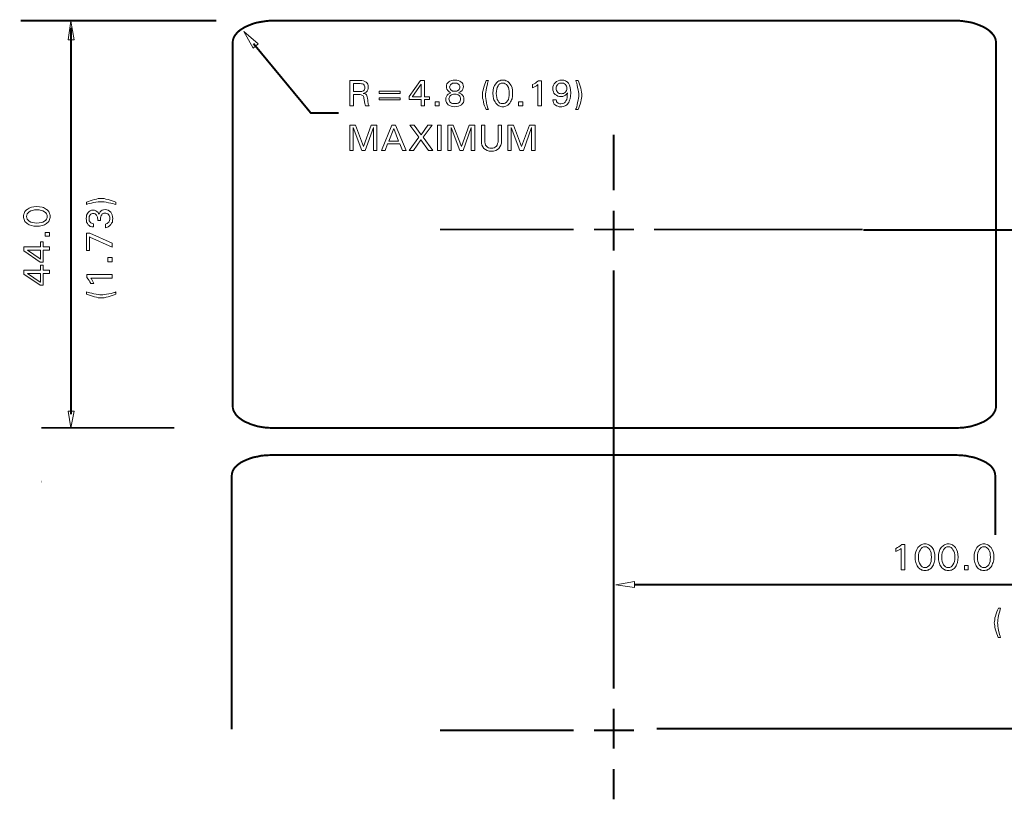
# Model space of a CAD drawing. Units: millimetres. Extents: x 1314 to 1661, y 153 to 499.
# Drawn here: x 1314 to 1424, y 289 to 376 of the extents above; entities that cross this region are included whole.
import ezdxf

# ---------------------------------------------------------------- set-up
doc = ezdxf.new("R2010")
doc.units = ezdxf.units.MM

msp = doc.modelspace()

# ---------------------------------------------------------------- linework, layer by layer
at = {"lineweight": 0, "const_width": 0.216}
for points in [[(1336.41, 375.85), (1314.53, 375.85)], [(1320.16, 375.06), (1320.16, 331.89)], [(1340.55, 373.29), (1346.95, 365.55), (1350.09, 365.55)], [(1380.8, 356.88), (1380.8, 363.11)], [(1380.8, 350.14), (1380.8, 354.62)], [(1376.35, 352.52), (1361.4, 352.52)], [(1378.62, 352.52), (1383.08, 352.52)], [(1385.33, 352.52), (1408.64, 352.52)], [(1457.68, 352.47), (1408.71, 352.47)], [(1380.8, 347.96), (1380.8, 324.65)], [(1331.71, 330.36), (1316.86, 330.36)], [(1338.13, 296.67), (1338.13, 325.06), (1338.16, 325.3), (1338.23, 325.52), (1338.35, 325.76), (1338.49, 325.95), (1338.71, 326.16), (1338.92, 326.33), (1339.19, 326.52), (1339.5, 326.67), (1339.83, 326.81), (1340.19, 326.95), (1340.55, 327.07), (1340.96, 327.14), (1341.39, 327.24), (1341.85, 327.29), (1342.3, 327.31), (1342.78, 327.34), (1418.8, 327.34), (1419.28, 327.31), (1419.73, 327.29), (1420.19, 327.24), (1420.62, 327.14), (1421.03, 327.07), (1421.41, 326.95), (1421.75, 326.81), (1422.08, 326.67), (1422.39, 326.52), (1422.66, 326.33), (1422.9, 326.16), (1423.09, 325.95), (1423.23, 325.76), (1423.35, 325.52), (1423.42, 325.3), (1423.45, 325.06), (1423.45, 318.38)], [(1380.8, 301.73), (1380.8, 324.72)], [(1380.8, 301.22), (1380.8, 324.25)], [(1383.13, 312.84), (1460.61, 312.84)], [(1380.8, 294.51), (1380.8, 298.99)], [(1380.8, 294.51), (1380.8, 298.99)], [(1376.35, 296.57), (1361.4, 296.57)], [(1378.62, 296.57), (1383.08, 296.57)], [(1385.62, 296.74), (1488.95, 296.74)], [(1380.8, 292.26), (1380.8, 288.86)], [(1380.8, 292.26), (1380.8, 289.41)]]:
    msp.add_lwpolyline(points, dxfattribs=at)
at = {"lineweight": 0}
for points in [[(1320.52, 373.72), (1319.83, 373.72), (1320.16, 375.8), (1320.52, 373.72)], [(1340.53, 372.78), (1341.08, 373.26), (1339.47, 374.63), (1340.53, 372.78)], [(1351.33, 366.32), (1351.33, 369.17), (1351.53, 369.17), (1352.46, 369.17), (1352.68, 369.17), (1352.84, 369.12), (1353.01, 369.05), (1353.15, 368.98), (1353.25, 368.86), (1353.32, 368.74), (1353.37, 368.59), (1353.39, 368.42), (1353.37, 368.26), (1353.32, 368.11), (1353.25, 367.99), (1353.13, 367.87), (1352.99, 367.8), (1352.82, 367.73), (1352.99, 367.71), (1353.11, 367.63), (1353.18, 367.56), (1353.23, 367.47), (1353.25, 367.35), (1353.3, 367.2), (1353.32, 366.96), (1353.35, 366.77), (1353.37, 366.63), (1353.39, 366.53), (1353.42, 366.44), (1353.44, 366.36), (1353.47, 366.32), (1353.27, 366.32), (1353.06, 366.32), (1353.03, 366.44), (1352.99, 366.58), (1352.96, 366.8), (1352.92, 367.03), (1352.89, 367.15), (1352.87, 367.27), (1352.84, 367.37), (1352.8, 367.44), (1352.75, 367.49), (1352.68, 367.54), (1352.58, 367.56), (1352.48, 367.59), (1352.36, 367.59), (1351.72, 367.59), (1351.72, 366.32), (1351.53, 366.32), (1351.33, 366.32)], [(1351.72, 367.92), (1352.39, 367.92), (1352.53, 367.92), (1352.65, 367.95), (1352.75, 367.97), (1352.84, 368.02), (1352.92, 368.09), (1352.96, 368.16), (1352.99, 368.26), (1353.01, 368.35), (1352.99, 368.47), (1352.96, 368.57), (1352.92, 368.66), (1352.84, 368.74), (1352.75, 368.78), (1352.63, 368.81), (1352.46, 368.83), (1352.29, 368.83), (1351.72, 368.83), (1351.72, 367.92)], [(1359.29, 367.03), (1357.97, 367.03), (1357.97, 367.2), (1357.97, 367.37), (1359.22, 369.17), (1359.46, 369.17), (1359.67, 369.17), (1359.67, 367.35), (1360.22, 367.35), (1360.22, 367.03), (1359.67, 367.03), (1359.67, 366.32), (1359.29, 366.32), (1359.29, 367.03)], [(1359.29, 367.35), (1359.29, 368.76), (1358.33, 367.37), (1358.31, 367.35), (1359.29, 367.35)], [(1363.48, 367.8), (1363.65, 367.73), (1363.79, 367.63), (1363.91, 367.51), (1364.01, 367.39), (1364.06, 367.23), (1364.08, 367.06), (1364.06, 366.89), (1364.01, 366.72), (1363.91, 366.58), (1363.79, 366.46), (1363.65, 366.36), (1363.46, 366.29), (1363.27, 366.27), (1363.05, 366.24), (1362.83, 366.27), (1362.64, 366.29), (1362.47, 366.36), (1362.31, 366.46), (1362.19, 366.58), (1362.12, 366.72), (1362.04, 366.89), (1362.04, 367.06), (1362.04, 367.23), (1362.12, 367.39), (1362.19, 367.51), (1362.31, 367.63), (1362.45, 367.73), (1362.62, 367.8), (1362.47, 367.87), (1362.38, 367.95), (1362.26, 368.04), (1362.16, 368.18), (1362.12, 368.33), (1362.12, 368.47), (1362.12, 368.64), (1362.16, 368.78), (1362.26, 368.9), (1362.38, 369), (1362.5, 369.1), (1362.67, 369.17), (1362.86, 369.19), (1363.05, 369.22), (1363.27, 369.19), (1363.43, 369.17), (1363.6, 369.1), (1363.74, 369), (1363.86, 368.9), (1363.94, 368.78), (1363.98, 368.64), (1364.01, 368.47), (1363.98, 368.33), (1363.94, 368.18), (1363.86, 368.04), (1363.74, 367.95), (1363.62, 367.85), (1363.48, 367.8)], [(1363.05, 367.97), (1363.17, 367.97), (1363.29, 367.99), (1363.38, 368.04), (1363.48, 368.09), (1363.53, 368.16), (1363.58, 368.23), (1363.62, 368.33), (1363.62, 368.42), (1363.62, 368.52), (1363.58, 368.62), (1363.53, 368.69), (1363.48, 368.76), (1363.38, 368.81), (1363.29, 368.86), (1363.17, 368.88), (1363.05, 368.88), (1362.93, 368.88), (1362.81, 368.86), (1362.71, 368.81), (1362.64, 368.76), (1362.57, 368.69), (1362.52, 368.62), (1362.5, 368.52), (1362.47, 368.42), (1362.5, 368.33), (1362.52, 368.23), (1362.57, 368.16), (1362.64, 368.09), (1362.71, 368.04), (1362.81, 367.99), (1362.93, 367.97), (1363.05, 367.97)], [(1366.14, 367.54), (1366.14, 367.68), (1366.16, 367.87), (1366.21, 368.07), (1366.26, 368.28), (1366.33, 368.52), (1366.4, 368.74), (1366.48, 368.95), (1366.57, 369.17), (1366.83, 369.17), (1366.76, 369), (1366.72, 368.81), (1366.67, 368.59), (1366.6, 368.35), (1366.55, 368.09), (1366.52, 367.87), (1366.5, 367.68), (1366.5, 367.54), (1366.5, 367.37), (1366.52, 367.15), (1366.55, 366.94), (1366.6, 366.68), (1366.64, 366.44), (1366.72, 366.22), (1366.76, 366.03), (1366.81, 365.91), (1366.55, 365.91), (1366.48, 366.1), (1366.38, 366.32), (1366.31, 366.53), (1366.26, 366.77), (1366.21, 366.99), (1366.16, 367.2), (1366.14, 367.37), (1366.14, 367.54)], [(1368.42, 366.24), (1368.3, 366.24), (1368.18, 366.27), (1368.08, 366.29), (1367.96, 366.34), (1367.87, 366.41), (1367.77, 366.48), (1367.7, 366.56), (1367.63, 366.65), (1367.55, 366.77), (1367.48, 366.89), (1367.43, 367.01), (1367.39, 367.13), (1367.34, 367.42), (1367.31, 367.75), (1367.34, 368.07), (1367.39, 368.33), (1367.48, 368.59), (1367.63, 368.81), (1367.7, 368.9), (1367.77, 368.98), (1367.87, 369.05), (1367.96, 369.12), (1368.08, 369.14), (1368.18, 369.19), (1368.3, 369.22), (1368.42, 369.22), (1368.54, 369.22), (1368.66, 369.19), (1368.75, 369.14), (1368.85, 369.12), (1368.97, 369.05), (1369.04, 368.98), (1369.13, 368.9), (1369.21, 368.81), (1369.35, 368.59), (1369.45, 368.33), (1369.49, 368.07), (1369.52, 367.75), (1369.49, 367.42), (1369.45, 367.13), (1369.4, 367.01), (1369.35, 366.89), (1369.28, 366.77), (1369.21, 366.65), (1369.13, 366.56), (1369.04, 366.48), (1368.97, 366.41), (1368.85, 366.34), (1368.75, 366.29), (1368.66, 366.27), (1368.54, 366.24), (1368.42, 366.24)], [(1368.42, 366.58), (1368.56, 366.58), (1368.7, 366.65), (1368.82, 366.75), (1368.94, 366.89), (1369.04, 367.06), (1369.09, 367.25), (1369.13, 367.49), (1369.13, 367.73), (1369.13, 367.99), (1369.09, 368.21), (1369.04, 368.4), (1368.94, 368.57), (1368.82, 368.71), (1368.7, 368.81), (1368.56, 368.86), (1368.42, 368.88), (1368.25, 368.86), (1368.1, 368.81), (1367.98, 368.71), (1367.89, 368.57), (1367.79, 368.4), (1367.75, 368.21), (1367.7, 367.99), (1367.67, 367.73), (1367.7, 367.49), (1367.75, 367.25), (1367.79, 367.06), (1367.89, 366.89), (1367.98, 366.75), (1368.1, 366.65), (1368.25, 366.58), (1368.42, 366.58)], [(1372.35, 366.32), (1372.35, 368.71), (1372.25, 368.64), (1372.18, 368.57), (1371.96, 368.47), (1371.72, 368.35), (1371.72, 368.71), (1371.91, 368.81), (1372.08, 368.88), (1372.23, 369), (1372.39, 369.14), (1372.73, 369.14), (1372.73, 366.32), (1372.54, 366.32), (1372.35, 366.32)], [(1374.91, 366.24), (1374.72, 366.24), (1374.55, 366.29), (1374.41, 366.34), (1374.26, 366.44), (1374.17, 366.53), (1374.09, 366.68), (1374.05, 366.82), (1374, 367.01), (1374.38, 367.01), (1374.41, 366.89), (1374.43, 366.82), (1374.48, 366.72), (1374.55, 366.68), (1374.62, 366.63), (1374.69, 366.58), (1374.79, 366.56), (1374.91, 366.56), (1375.1, 366.58), (1375.24, 366.65), (1375.32, 366.68), (1375.39, 366.75), (1375.44, 366.82), (1375.48, 366.89), (1375.56, 367.03), (1375.6, 367.25), (1375.63, 367.49), (1375.65, 367.78), (1375.6, 367.71), (1375.56, 367.66), (1375.41, 367.54), (1375.27, 367.44), (1375.12, 367.39), (1374.96, 367.37), (1374.74, 367.37), (1374.57, 367.42), (1374.41, 367.51), (1374.26, 367.61), (1374.14, 367.75), (1374.07, 367.9), (1374.02, 368.09), (1374, 368.28), (1374.02, 368.47), (1374.07, 368.66), (1374.17, 368.81), (1374.29, 368.95), (1374.43, 369.07), (1374.6, 369.14), (1374.79, 369.19), (1375, 369.22), (1375.12, 369.22), (1375.24, 369.19), (1375.34, 369.17), (1375.44, 369.12), (1375.53, 369.07), (1375.63, 369), (1375.7, 368.93), (1375.77, 368.86), (1375.87, 368.64), (1375.94, 368.4), (1375.99, 368.11), (1376.01, 367.78), (1375.99, 367.42), (1375.94, 367.11), (1375.89, 366.96), (1375.84, 366.84), (1375.8, 366.72), (1375.72, 366.63), (1375.65, 366.53), (1375.58, 366.46), (1375.48, 366.39), (1375.39, 366.34), (1375.29, 366.29), (1375.17, 366.27), (1375.03, 366.24), (1374.91, 366.24)], [(1375.58, 368.28), (1375.56, 368.42), (1375.53, 368.52), (1375.48, 368.64), (1375.41, 368.71), (1375.32, 368.78), (1375.22, 368.86), (1375.1, 368.88), (1374.98, 368.88), (1374.84, 368.88), (1374.74, 368.86), (1374.62, 368.78), (1374.55, 368.71), (1374.48, 368.64), (1374.43, 368.52), (1374.38, 368.42), (1374.38, 368.28), (1374.38, 368.16), (1374.43, 368.04), (1374.48, 367.95), (1374.53, 367.85), (1374.62, 367.78), (1374.72, 367.73), (1374.84, 367.71), (1374.96, 367.68), (1375.08, 367.71), (1375.2, 367.73), (1375.32, 367.78), (1375.41, 367.85), (1375.48, 367.95), (1375.53, 368.04), (1375.56, 368.16), (1375.58, 368.28)], [(1377.26, 367.54), (1377.26, 367.37), (1377.23, 367.2), (1377.18, 367.01), (1377.14, 366.77), (1377.06, 366.53), (1376.99, 366.32), (1376.92, 366.1), (1376.83, 365.91), (1376.56, 365.91), (1376.61, 366.05), (1376.68, 366.24), (1376.73, 366.46), (1376.78, 366.72), (1376.83, 366.96), (1376.87, 367.2), (1376.9, 367.37), (1376.9, 367.54), (1376.9, 367.71), (1376.87, 367.9), (1376.83, 368.14), (1376.78, 368.38), (1376.73, 368.64), (1376.68, 368.86), (1376.63, 369.02), (1376.59, 369.17), (1376.83, 369.17), (1376.92, 368.98), (1376.99, 368.76), (1377.06, 368.52), (1377.14, 368.3), (1377.18, 368.07), (1377.23, 367.87), (1377.26, 367.68), (1377.26, 367.54)], [(1354.59, 367.99), (1356.94, 367.99), (1356.94, 367.73), (1354.59, 367.73), (1354.59, 367.99)], [(1363.05, 367.63), (1362.91, 367.63), (1362.79, 367.61), (1362.69, 367.56), (1362.59, 367.49), (1362.5, 367.42), (1362.45, 367.32), (1362.43, 367.23), (1362.4, 367.11), (1362.43, 366.99), (1362.45, 366.89), (1362.5, 366.8), (1362.59, 366.72), (1362.69, 366.65), (1362.79, 366.6), (1362.91, 366.58), (1363.05, 366.58), (1363.19, 366.58), (1363.31, 366.6), (1363.43, 366.65), (1363.53, 366.72), (1363.6, 366.8), (1363.65, 366.89), (1363.7, 366.99), (1363.7, 367.11), (1363.7, 367.23), (1363.65, 367.32), (1363.6, 367.42), (1363.53, 367.49), (1363.43, 367.56), (1363.31, 367.61), (1363.19, 367.63), (1363.05, 367.63)], [(1354.59, 367.23), (1356.94, 367.23), (1356.94, 366.99), (1354.59, 366.99), (1354.59, 367.23)], [(1360.85, 366.8), (1361.3, 366.8), (1361.3, 366.32), (1360.85, 366.32), (1360.85, 366.8)], [(1370.19, 366.8), (1370.64, 366.8), (1370.64, 366.32), (1370.19, 366.32), (1370.19, 366.8)], [(1351.69, 361.33), (1351.5, 361.33), (1351.31, 361.33), (1351.31, 364.18), (1351.62, 364.18), (1351.96, 364.18), (1352.84, 361.79), (1352.84, 361.79), (1353.71, 364.18), (1354.04, 364.18), (1354.35, 364.18), (1354.35, 361.33), (1354.16, 361.33), (1353.95, 361.33), (1353.95, 363.9), (1353.97, 363.9), (1353.03, 361.33), (1352.84, 361.33), (1352.65, 361.33), (1351.69, 363.9), (1351.69, 363.9), (1351.69, 361.33)], [(1354.86, 361.33), (1356.03, 364.18), (1356.25, 364.18), (1356.44, 364.18), (1357.61, 361.33), (1357.42, 361.33), (1357.2, 361.33), (1356.92, 362.08), (1355.55, 362.08), (1355.29, 361.33), (1355.07, 361.33), (1354.86, 361.33)], [(1356.25, 363.82), (1355.69, 362.39), (1356.77, 362.39), (1356.25, 363.82)], [(1357.95, 361.33), (1359.02, 362.82), (1358.04, 364.18), (1358.28, 364.18), (1358.52, 364.18), (1359.29, 363.08), (1359.29, 363.08), (1360.03, 364.18), (1360.27, 364.18), (1360.51, 364.18), (1359.5, 362.82), (1360.61, 361.33), (1360.34, 361.33), (1360.1, 361.33), (1359.24, 362.55), (1358.43, 361.33), (1358.19, 361.33), (1357.95, 361.33)], [(1361.13, 361.33), (1361.13, 364.18), (1361.32, 364.18), (1361.54, 364.18), (1361.54, 361.33), (1361.32, 361.33), (1361.13, 361.33)], [(1362.64, 361.33), (1362.45, 361.33), (1362.26, 361.33), (1362.26, 364.18), (1362.57, 364.18), (1362.88, 364.18), (1363.79, 361.79), (1363.79, 361.79), (1364.65, 364.18), (1364.97, 364.18), (1365.3, 364.18), (1365.3, 361.33), (1365.09, 361.33), (1364.89, 361.33), (1364.89, 363.9), (1364.89, 363.9), (1363.98, 361.33), (1363.79, 361.33), (1363.6, 361.33), (1362.64, 363.9), (1362.64, 363.9), (1362.64, 361.33)], [(1368.27, 362.41), (1368.27, 362.15), (1368.2, 361.93), (1368.1, 361.74), (1367.98, 361.57), (1367.82, 361.45), (1367.63, 361.36), (1367.39, 361.28), (1367.15, 361.26), (1366.88, 361.28), (1366.67, 361.36), (1366.48, 361.45), (1366.31, 361.57), (1366.19, 361.74), (1366.09, 361.93), (1366.02, 362.15), (1366.02, 362.41), (1366.02, 364.18), (1366.21, 364.18), (1366.4, 364.18), (1366.4, 362.48), (1366.4, 362.29), (1366.45, 362.12), (1366.5, 361.96), (1366.6, 361.84), (1366.72, 361.72), (1366.83, 361.64), (1366.98, 361.62), (1367.15, 361.6), (1367.31, 361.62), (1367.46, 361.64), (1367.58, 361.72), (1367.7, 361.84), (1367.79, 361.96), (1367.84, 362.12), (1367.89, 362.29), (1367.89, 362.48), (1367.89, 364.18), (1368.08, 364.18), (1368.27, 364.18), (1368.27, 362.41)], [(1369.37, 361.33), (1369.18, 361.33), (1368.99, 361.33), (1368.99, 364.18), (1369.3, 364.18), (1369.61, 364.18), (1370.52, 361.79), (1370.52, 361.79), (1371.39, 364.18), (1371.7, 364.18), (1372.03, 364.18), (1372.03, 361.33), (1371.84, 361.33), (1371.63, 361.33), (1371.63, 363.9), (1371.63, 363.9), (1370.72, 361.33), (1370.52, 361.33), (1370.33, 361.33), (1369.37, 363.9), (1369.37, 363.9), (1369.37, 361.33)], [(1323.54, 355.99), (1323.71, 355.99), (1323.88, 355.97), (1324.07, 355.92), (1324.31, 355.87), (1324.52, 355.8), (1324.76, 355.73), (1324.98, 355.65), (1325.17, 355.56), (1325.17, 355.3), (1325.03, 355.34), (1324.84, 355.42), (1324.62, 355.46), (1324.36, 355.51), (1324.09, 355.56), (1323.88, 355.61), (1323.71, 355.63), (1323.54, 355.63), (1323.37, 355.63), (1323.18, 355.61), (1322.94, 355.56), (1322.68, 355.53), (1322.44, 355.46), (1322.22, 355.42), (1322.06, 355.37), (1321.91, 355.32), (1321.91, 355.56), (1322.1, 355.65), (1322.32, 355.73), (1322.54, 355.8), (1322.78, 355.87), (1323.02, 355.92), (1323.21, 355.97), (1323.4, 355.99), (1323.54, 355.99)], [(1317.84, 353.98), (1317.82, 353.86), (1317.79, 353.74), (1317.77, 353.62), (1317.72, 353.52), (1317.67, 353.43), (1317.6, 353.33), (1317.51, 353.26), (1317.41, 353.19), (1317.31, 353.12), (1317.19, 353.04), (1317.07, 353), (1316.93, 352.95), (1316.64, 352.9), (1316.33, 352.88), (1316.02, 352.9), (1315.73, 352.95), (1315.49, 353.04), (1315.28, 353.19), (1315.18, 353.26), (1315.09, 353.33), (1315.01, 353.43), (1314.97, 353.52), (1314.92, 353.62), (1314.89, 353.74), (1314.87, 353.86), (1314.87, 353.98), (1314.87, 354.1), (1314.89, 354.22), (1314.92, 354.31), (1314.97, 354.41), (1315.01, 354.53), (1315.09, 354.6), (1315.18, 354.7), (1315.28, 354.77), (1315.49, 354.91), (1315.73, 355.01), (1316.02, 355.06), (1316.33, 355.08), (1316.64, 355.06), (1316.93, 355.01), (1317.07, 354.96), (1317.19, 354.91), (1317.31, 354.84), (1317.41, 354.77), (1317.51, 354.7), (1317.6, 354.6), (1317.67, 354.53), (1317.72, 354.41), (1317.77, 354.31), (1317.79, 354.22), (1317.82, 354.1), (1317.84, 353.98)], [(1317.51, 353.98), (1317.48, 354.12), (1317.43, 354.27), (1317.34, 354.39), (1317.19, 354.5), (1317.03, 354.6), (1316.81, 354.65), (1316.59, 354.7), (1316.33, 354.7), (1316.09, 354.7), (1315.85, 354.65), (1315.66, 354.6), (1315.49, 354.5), (1315.37, 354.39), (1315.25, 354.27), (1315.21, 354.12), (1315.18, 353.98), (1315.21, 353.81), (1315.25, 353.67), (1315.37, 353.55), (1315.49, 353.45), (1315.66, 353.35), (1315.85, 353.31), (1316.09, 353.26), (1316.33, 353.24), (1316.59, 353.26), (1316.81, 353.31), (1317.03, 353.35), (1317.19, 353.45), (1317.34, 353.55), (1317.43, 353.67), (1317.48, 353.81), (1317.51, 353.98)], [(1322.66, 354.31), (1322.56, 354.29), (1322.46, 354.27), (1322.37, 354.22), (1322.3, 354.15), (1322.25, 354.07), (1322.2, 353.98), (1322.18, 353.86), (1322.18, 353.74), (1322.18, 353.62), (1322.2, 353.5), (1322.25, 353.4), (1322.3, 353.33), (1322.37, 353.26), (1322.46, 353.21), (1322.56, 353.19), (1322.66, 353.16), (1322.66, 352.8), (1322.49, 352.8), (1322.32, 352.85), (1322.2, 352.95), (1322.08, 353.04), (1321.99, 353.19), (1321.91, 353.35), (1321.89, 353.55), (1321.87, 353.74), (1321.89, 353.93), (1321.91, 354.12), (1321.99, 354.29), (1322.08, 354.43), (1322.18, 354.53), (1322.32, 354.62), (1322.46, 354.67), (1322.63, 354.67), (1322.78, 354.67), (1322.94, 354.62), (1323.06, 354.53), (1323.18, 354.43), (1323.25, 354.31), (1323.3, 354.22), (1323.35, 354.36), (1323.42, 354.48), (1323.54, 354.6), (1323.66, 354.67), (1323.81, 354.72), (1323.97, 354.74), (1324.17, 354.72), (1324.33, 354.67), (1324.48, 354.58), (1324.6, 354.46), (1324.69, 354.31), (1324.76, 354.15), (1324.81, 353.95), (1324.84, 353.74), (1324.81, 353.55), (1324.79, 353.35), (1324.69, 353.21), (1324.6, 353.07), (1324.48, 352.92), (1324.33, 352.83), (1324.17, 352.76), (1324, 352.71), (1324, 353.12), (1324.09, 353.14), (1324.21, 353.19), (1324.29, 353.26), (1324.38, 353.33), (1324.43, 353.43), (1324.48, 353.52), (1324.5, 353.62), (1324.5, 353.74), (1324.5, 353.88), (1324.48, 354), (1324.43, 354.1), (1324.36, 354.19), (1324.26, 354.27), (1324.17, 354.31), (1324.07, 354.36), (1323.95, 354.36), (1323.83, 354.36), (1323.76, 354.31), (1323.66, 354.27), (1323.59, 354.17), (1323.54, 354.07), (1323.49, 353.95), (1323.47, 353.83), (1323.47, 353.69), (1323.47, 353.52), (1323.16, 353.52), (1323.16, 353.67), (1323.14, 353.79), (1323.11, 353.91), (1323.06, 354.03), (1323.02, 354.12), (1322.94, 354.19), (1322.85, 354.27), (1322.75, 354.29), (1322.66, 354.31)], [(1317.29, 351.77), (1317.29, 352.2), (1317.77, 352.2), (1317.77, 351.77), (1317.29, 351.77)], [(1317.05, 350.22), (1317.05, 348.87), (1316.88, 348.87), (1316.71, 348.87), (1314.89, 350.14), (1314.89, 350.36), (1314.89, 350.6), (1316.74, 350.6), (1316.74, 351.13), (1317.05, 351.13), (1317.05, 350.6), (1317.77, 350.6), (1317.77, 350.22), (1317.05, 350.22)], [(1324.76, 350.55), (1322.27, 351.68), (1322.22, 351.7), (1322.22, 350.17), (1321.91, 350.17), (1321.91, 352.11), (1322.08, 352.11), (1322.27, 352.11), (1324.76, 351.01), (1324.76, 350.55)], [(1316.74, 350.22), (1315.3, 350.22), (1316.71, 349.23), (1316.74, 349.21), (1316.74, 350.22)], [(1324.29, 348.92), (1324.29, 349.38), (1324.76, 349.38), (1324.76, 348.92), (1324.29, 348.92)], [(1317.05, 347.6), (1317.05, 346.29), (1316.88, 346.29), (1316.71, 346.29), (1314.89, 347.53), (1314.89, 347.77), (1314.89, 347.99), (1316.74, 347.99), (1316.74, 348.54), (1317.05, 348.54), (1317.05, 347.99), (1317.77, 347.99), (1317.77, 347.6), (1317.05, 347.6)], [(1316.74, 347.6), (1315.3, 347.6), (1316.71, 346.65), (1316.74, 346.62), (1316.74, 347.6)], [(1324.76, 347.1), (1322.37, 347.1), (1322.44, 347.01), (1322.49, 346.93), (1322.61, 346.72), (1322.73, 346.48), (1322.37, 346.48), (1322.27, 346.67), (1322.18, 346.84), (1322.08, 346.98), (1321.94, 347.15), (1321.94, 347.49), (1324.76, 347.49), (1324.76, 347.29), (1324.76, 347.1)], [(1323.54, 344.87), (1323.4, 344.87), (1323.21, 344.9), (1323.02, 344.95), (1322.8, 344.99), (1322.56, 345.07), (1322.34, 345.14), (1322.13, 345.21), (1321.91, 345.3), (1321.91, 345.57), (1322.08, 345.5), (1322.27, 345.45), (1322.49, 345.4), (1322.73, 345.33), (1322.99, 345.28), (1323.21, 345.26), (1323.4, 345.23), (1323.54, 345.23), (1323.71, 345.23), (1323.93, 345.26), (1324.14, 345.28), (1324.4, 345.33), (1324.64, 345.38), (1324.86, 345.45), (1325.05, 345.5), (1325.17, 345.54), (1325.17, 345.28), (1324.98, 345.21), (1324.76, 345.14), (1324.55, 345.07), (1324.31, 344.99), (1324.09, 344.95), (1323.88, 344.9), (1323.71, 344.87), (1323.54, 344.87)], [(1320.52, 332.22), (1319.83, 332.22), (1320.16, 330.36), (1320.52, 332.22)], [(1412.95, 314.49), (1412.95, 316.89), (1412.86, 316.82), (1412.79, 316.77), (1412.57, 316.65), (1412.33, 316.53), (1412.33, 316.89), (1412.52, 316.99), (1412.69, 317.08), (1412.83, 317.18), (1413, 317.32), (1413.34, 317.32), (1413.34, 314.49), (1413.15, 314.49), (1412.95, 314.49)], [(1415.61, 314.42), (1415.49, 314.42), (1415.37, 314.45), (1415.25, 314.47), (1415.16, 314.52), (1415.06, 314.59), (1414.97, 314.66), (1414.89, 314.73), (1414.8, 314.83), (1414.73, 314.95), (1414.68, 315.07), (1414.63, 315.19), (1414.58, 315.31), (1414.51, 315.6), (1414.51, 315.93), (1414.51, 316.24), (1414.58, 316.51), (1414.68, 316.77), (1414.8, 316.99), (1414.89, 317.08), (1414.97, 317.15), (1415.06, 317.23), (1415.16, 317.3), (1415.25, 317.32), (1415.37, 317.37), (1415.49, 317.39), (1415.61, 317.39), (1415.73, 317.39), (1415.83, 317.37), (1415.95, 317.32), (1416.04, 317.3), (1416.14, 317.23), (1416.24, 317.15), (1416.33, 317.08), (1416.4, 316.99), (1416.55, 316.77), (1416.62, 316.51), (1416.69, 316.24), (1416.72, 315.93), (1416.69, 315.6), (1416.62, 315.31), (1416.6, 315.19), (1416.55, 315.07), (1416.48, 314.95), (1416.4, 314.83), (1416.33, 314.73), (1416.24, 314.66), (1416.14, 314.59), (1416.04, 314.52), (1415.95, 314.47), (1415.83, 314.45), (1415.73, 314.42), (1415.61, 314.42)], [(1415.61, 314.76), (1415.76, 314.76), (1415.9, 314.83), (1416.02, 314.93), (1416.14, 315.07), (1416.21, 315.24), (1416.28, 315.43), (1416.31, 315.67), (1416.33, 315.91), (1416.31, 316.17), (1416.28, 316.39), (1416.21, 316.58), (1416.14, 316.75), (1416.02, 316.89), (1415.9, 316.99), (1415.76, 317.06), (1415.61, 317.06), (1415.45, 317.06), (1415.3, 316.99), (1415.18, 316.89), (1415.09, 316.75), (1414.99, 316.58), (1414.92, 316.39), (1414.89, 316.17), (1414.87, 315.91), (1414.89, 315.67), (1414.92, 315.43), (1414.99, 315.24), (1415.09, 315.07), (1415.18, 314.93), (1415.3, 314.83), (1415.45, 314.76), (1415.61, 314.76)], [(1418.2, 314.42), (1418.08, 314.42), (1417.96, 314.45), (1417.87, 314.47), (1417.77, 314.52), (1417.67, 314.59), (1417.58, 314.66), (1417.48, 314.73), (1417.41, 314.83), (1417.34, 314.95), (1417.27, 315.07), (1417.22, 315.19), (1417.17, 315.31), (1417.12, 315.6), (1417.1, 315.93), (1417.12, 316.24), (1417.17, 316.51), (1417.27, 316.77), (1417.41, 316.99), (1417.48, 317.08), (1417.58, 317.15), (1417.67, 317.23), (1417.77, 317.3), (1417.87, 317.32), (1417.96, 317.37), (1418.08, 317.39), (1418.2, 317.39), (1418.32, 317.39), (1418.44, 317.37), (1418.56, 317.32), (1418.66, 317.3), (1418.75, 317.23), (1418.85, 317.15), (1418.92, 317.08), (1419.02, 316.99), (1419.14, 316.77), (1419.23, 316.51), (1419.28, 316.24), (1419.3, 315.93), (1419.28, 315.6), (1419.23, 315.31), (1419.18, 315.19), (1419.14, 315.07), (1419.09, 314.95), (1419.02, 314.83), (1418.92, 314.73), (1418.85, 314.66), (1418.75, 314.59), (1418.66, 314.52), (1418.56, 314.47), (1418.44, 314.45), (1418.32, 314.42), (1418.2, 314.42)], [(1418.2, 314.76), (1418.37, 314.76), (1418.51, 314.83), (1418.63, 314.93), (1418.73, 315.07), (1418.82, 315.24), (1418.9, 315.43), (1418.92, 315.67), (1418.94, 315.91), (1418.92, 316.17), (1418.9, 316.39), (1418.82, 316.58), (1418.73, 316.75), (1418.63, 316.89), (1418.51, 316.99), (1418.37, 317.06), (1418.2, 317.06), (1418.06, 317.06), (1417.91, 316.99), (1417.79, 316.89), (1417.67, 316.75), (1417.6, 316.58), (1417.53, 316.39), (1417.48, 316.17), (1417.48, 315.91), (1417.48, 315.67), (1417.53, 315.43), (1417.6, 315.24), (1417.67, 315.07), (1417.79, 314.93), (1417.91, 314.83), (1418.06, 314.76), (1418.2, 314.76)], [(1422.18, 314.42), (1422.06, 314.42), (1421.96, 314.45), (1421.84, 314.47), (1421.75, 314.52), (1421.65, 314.59), (1421.56, 314.66), (1421.46, 314.73), (1421.39, 314.83), (1421.32, 314.95), (1421.27, 315.07), (1421.2, 315.19), (1421.17, 315.31), (1421.1, 315.6), (1421.08, 315.93), (1421.1, 316.24), (1421.17, 316.51), (1421.27, 316.77), (1421.39, 316.99), (1421.46, 317.08), (1421.56, 317.15), (1421.65, 317.23), (1421.75, 317.3), (1421.84, 317.32), (1421.96, 317.37), (1422.06, 317.39), (1422.18, 317.39), (1422.3, 317.39), (1422.42, 317.37), (1422.54, 317.32), (1422.63, 317.3), (1422.73, 317.23), (1422.82, 317.15), (1422.9, 317.08), (1422.99, 316.99), (1423.11, 316.77), (1423.21, 316.51), (1423.28, 316.24), (1423.28, 315.93), (1423.28, 315.6), (1423.21, 315.31), (1423.16, 315.19), (1423.11, 315.07), (1423.06, 314.95), (1422.99, 314.83), (1422.9, 314.73), (1422.82, 314.66), (1422.73, 314.59), (1422.63, 314.52), (1422.54, 314.47), (1422.42, 314.45), (1422.3, 314.42), (1422.18, 314.42)], [(1422.18, 314.76), (1422.35, 314.76), (1422.49, 314.83), (1422.61, 314.93), (1422.73, 315.07), (1422.8, 315.24), (1422.87, 315.43), (1422.9, 315.67), (1422.92, 315.91), (1422.9, 316.17), (1422.87, 316.39), (1422.8, 316.58), (1422.73, 316.75), (1422.61, 316.89), (1422.49, 316.99), (1422.35, 317.06), (1422.18, 317.06), (1422.03, 317.06), (1421.89, 316.99), (1421.77, 316.89), (1421.65, 316.75), (1421.58, 316.58), (1421.51, 316.39), (1421.48, 316.17), (1421.46, 315.91), (1421.48, 315.67), (1421.51, 315.43), (1421.58, 315.24), (1421.65, 315.07), (1421.77, 314.93), (1421.89, 314.83), (1422.03, 314.76), (1422.18, 314.76)], [(1420, 314.97), (1420.43, 314.97), (1420.43, 314.49), (1420, 314.49), (1420, 314.97)], [(1383.13, 312.51), (1383.13, 313.2), (1381.04, 312.84), (1383.13, 312.51)], [(1423.35, 308.58), (1423.38, 308.74), (1423.4, 308.91), (1423.42, 309.13), (1423.5, 309.34), (1423.54, 309.58), (1423.62, 309.8), (1423.71, 310.01), (1423.81, 310.23), (1424.05, 310.23), (1424, 310.06), (1423.95, 309.87), (1423.88, 309.66), (1423.83, 309.39), (1423.78, 309.15), (1423.76, 308.91), (1423.74, 308.74), (1423.71, 308.58), (1423.74, 308.41), (1423.76, 308.22), (1423.78, 307.98), (1423.83, 307.74), (1423.88, 307.47), (1423.93, 307.26), (1424, 307.09), (1424.05, 306.95), (1423.78, 306.95), (1423.69, 307.16), (1423.62, 307.36), (1423.54, 307.59), (1423.47, 307.81), (1423.42, 308.05), (1423.4, 308.24), (1423.38, 308.43), (1423.35, 308.58)]]:
    msp.add_lwpolyline(points, close=True, dxfattribs=at)
at = {"lineweight": 0, "const_width": 0.216}
for points in [[(1330.63, 375.8), (1330.63, 375.8)], [(1342.85, 375.85), (1418.9, 375.85), (1419.37, 375.85), (1419.83, 375.8), (1420.29, 375.73), (1420.72, 375.66), (1421.1, 375.56), (1421.48, 375.42), (1421.84, 375.28), (1422.18, 375.13), (1422.49, 374.94), (1422.75, 374.77), (1422.97, 374.56), (1423.18, 374.34), (1423.33, 374.13), (1423.45, 373.89), (1423.52, 373.62), (1423.54, 373.38), (1423.54, 332.8), (1423.52, 332.56), (1423.45, 332.3), (1423.33, 332.08), (1423.18, 331.84), (1422.97, 331.62), (1422.75, 331.43), (1422.49, 331.24), (1422.18, 331.05), (1421.84, 330.91), (1421.48, 330.76), (1421.1, 330.64), (1420.72, 330.52), (1420.29, 330.45), (1419.83, 330.38), (1419.37, 330.36), (1418.9, 330.33), (1342.85, 330.33), (1342.4, 330.36), (1341.94, 330.38), (1341.49, 330.45), (1341.06, 330.52), (1340.65, 330.64), (1340.27, 330.76), (1339.93, 330.91), (1339.59, 331.05), (1339.28, 331.24), (1339.02, 331.43), (1338.78, 331.62), (1338.59, 331.84), (1338.44, 332.08), (1338.32, 332.3), (1338.25, 332.56), (1338.23, 332.8), (1338.23, 373.38), (1338.25, 373.62), (1338.32, 373.89), (1338.44, 374.13), (1338.59, 374.34), (1338.78, 374.56), (1339.02, 374.77), (1339.28, 374.94), (1339.59, 375.13), (1339.93, 375.28), (1340.27, 375.42), (1340.65, 375.56), (1341.06, 375.66), (1341.49, 375.73), (1341.94, 375.8), (1342.4, 375.85), (1342.85, 375.85), (1342.85, 375.85)], [(1331.11, 374.03), (1331.11, 374.03)], [(1382.55, 374.03), (1382.55, 374.03)], [(1316.88, 324.34), (1316.88, 324.34), (1316.88, 324.34), (1316.86, 324.34), (1316.86, 324.34), (1316.86, 324.34), (1316.88, 324.34), (1316.88, 324.34), (1316.88, 324.34), (1316.88, 324.34)], [(1330.63, 324.34), (1330.63, 324.34)]]:
    msp.add_lwpolyline(points, close=True, dxfattribs=at)

doc.saveas('drawing.dxf')
